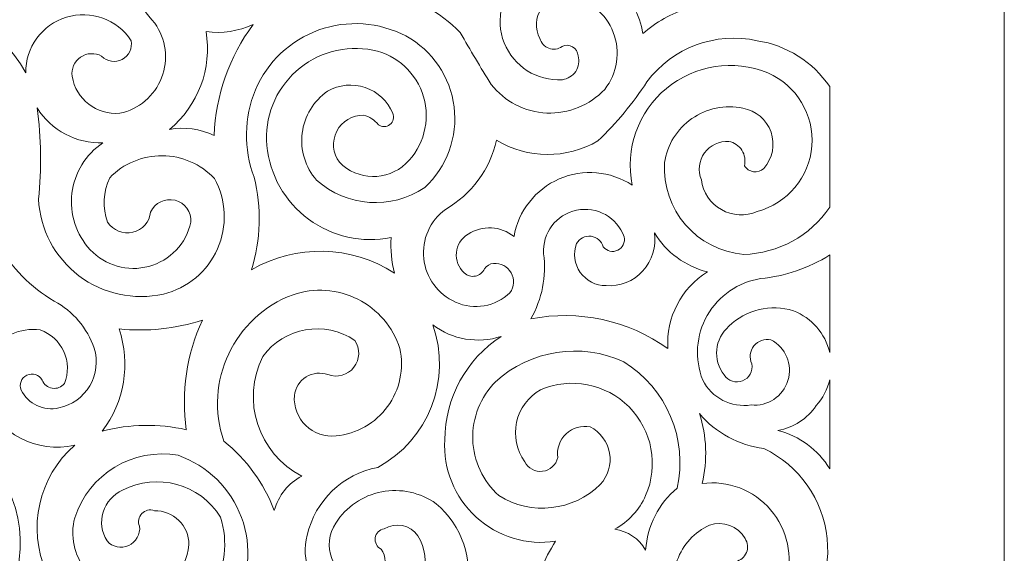
# Model space of a CAD drawing. Units: millimetres. Extents: x -187 to -16, y -115 to 132.
# Drawn here: x -87 to -16, y 28 to 67 of the extents above; entities that cross this region are included whole.
import ezdxf

# ---------------------------------------------------------------- set-up
doc = ezdxf.new("R2010")
doc.units = ezdxf.units.MM
doc.header["$MEASUREMENT"] = 0
doc.layers.add('layer 1', color=7, linetype='Continuous')

msp = doc.modelspace()

# ---------------------------------------------------------------- linework, layer by layer
at = {"layer": 'layer 1', "color": 250, "lineweight": 9}
msp.add_open_spline([(-187.3245, -114.9261), (-187.3245, -114.9261), (-16.1177, -114.9261), (-16.1177, -114.9261), (-16.1177, -114.9261), (-16.1177, -114.9261), (-16.1177, 131.8251), (-16.1177, 131.8251), (-16.1177, 131.8251), (-16.1177, 131.8251), (-187.3245, 131.8251), (-187.3245, 131.8251), (-187.3245, 131.8251), (-187.3245, 131.8251), (-187.3245, -114.9261), (-187.3245, -114.9261)], degree=3, knots=[0, 0, 0, 0, 0.2, 0.2, 0.2, 0.2, 0.4, 0.4, 0.4, 0.4, 0.6, 0.6, 0.6, 0.6, 1, 1, 1, 1], dxfattribs=at)
at = {"layer": 'layer 1', "color": 7, "lineweight": 9}
for points, knots in [([(-63.2718, 77.5615), (-63.0515, 77.1846), (-63.1206, 76.7043), (-63.4375, 76.4041), (-63.4375, 76.4041), (-63.7551, 76.1032), (-64.2377, 76.0614), (-64.6017, 76.3038), (-64.6017, 76.3038), (-65.0819, 76.6785), (-65.3752, 77.2415), (-65.4071, 77.8487), (-65.4071, 77.8487), (-65.4398, 78.4566), (-65.208, 79.0478), (-64.7719, 79.4711), (-64.7719, 79.4711), (-63.9611, 80.2279), (-62.8326, 80.541), (-61.7483, 80.31), (-61.7483, 80.31), (-60.6639, 80.079), (-59.7612, 79.332), (-59.3303, 78.3107), (-59.3303, 78.3107), (-59.0522, 77.3532), (-58.9139, 76.3593), (-58.9192, 75.3608), (-58.9192, 75.3608), (-58.7414, 74.031), (-57.9663, 72.8562), (-56.8151, 72.1685), (-56.8151, 72.1685), (-55.255, 70.5819), (-53.1159, 69.7004), (-50.891, 69.7262), (-50.891, 69.7262), (-52.3021, 68.5651), (-52.8021, 66.6267), (-52.1296, 64.9275), (-52.1296, 64.9275), (-51.4563, 63.2284), (-49.7641, 62.1585), (-47.9411, 62.2778), (-47.9411, 62.2778), (-47.5482, 62.3272), (-47.1972, 62.546), (-46.9783, 62.8758), (-46.9783, 62.8758), (-46.7595, 63.2056), (-46.6964, 63.6145), (-46.8051, 63.9952), (-46.8051, 63.9952), (-46.821, 64.2642), (-46.9715, 64.5073), (-47.2032, 64.6433), (-47.2032, 64.6433), (-47.4373, 64.7794), (-47.723, 64.79), (-47.9646, 64.673), (-47.9646, 64.673), (-48.2405, 64.4693), (-48.5976, 64.4184), (-48.9191, 64.5354), (-48.9191, 64.5354), (-49.239, 64.6517), (-49.4799, 64.9207), (-49.5604, 65.2528), (-49.5604, 65.2528), (-49.9274, 65.9359), (-49.8834, 66.7672), (-49.4457, 67.4071), (-49.4457, 67.4071), (-49.0087, 68.0476), (-48.2519, 68.3911), (-47.4814, 68.2992), (-47.4814, 68.2992), (-46.0239, 68.053), (-44.8035, 67.056), (-44.2723, 65.676), (-44.2723, 65.676), (-43.7404, 64.2961), (-43.9775, 62.7375), (-44.8939, 61.5772), (-44.8939, 61.5772), (-45.9692, 60.429), (-47.4928, 59.8066), (-49.0642, 59.8766), (-49.0642, 59.8766), (-50.6364, 59.9472), (-52.0992, 60.7003), (-53.0673, 61.9397), (-53.0673, 61.9397), (-53.8348, 63.1661), (-54.5764, 64.407), (-55.2915, 65.6631), (-55.2915, 65.6631), (-58.2801, 68.7262), (-62.7969, 69.7323), (-66.8031, 68.227), (-66.8031, 68.227), (-65.4474, 69.8752), (-64.7111, 71.9451), (-64.7232, 74.0796), (-64.7232, 74.0796), (-63.5112, 73.303), (-61.9116, 73.5508), (-60.9907, 74.6564), (-60.9907, 74.6564), (-60.0689, 75.7613), (-60.1137, 77.3798), (-61.0963, 78.4315), (-61.0963, 78.4315), (-61.4124, 78.8973), (-62.0104, 79.0805), (-62.534, 78.8715), (-62.534, 78.8715), (-63.0576, 78.6618), (-63.3646, 78.1169), (-63.2718, 77.5615)], [0, 0, 0, 0, 0.0322581, 0.0322581, 0.0322581, 0.0322581, 0.0645161, 0.0645161, 0.0645161, 0.0645161, 0.0967742, 0.0967742, 0.0967742, 0.0967742, 0.1290323, 0.1290323, 0.1290323, 0.1290323, 0.1612903, 0.1612903, 0.1612903, 0.1612903, 0.1935484, 0.1935484, 0.1935484, 0.1935484, 0.2258065, 0.2258065, 0.2258065, 0.2258065, 0.2580645, 0.2580645, 0.2580645, 0.2580645, 0.2903226, 0.2903226, 0.2903226, 0.2903226, 0.3225806, 0.3225806, 0.3225806, 0.3225806, 0.3548387, 0.3548387, 0.3548387, 0.3548387, 0.3870968, 0.3870968, 0.3870968, 0.3870968, 0.4193548, 0.4193548, 0.4193548, 0.4193548, 0.4516129, 0.4516129, 0.4516129, 0.4516129, 0.483871, 0.483871, 0.483871, 0.483871, 0.516129, 0.516129, 0.516129, 0.516129, 0.5483871, 0.5483871, 0.5483871, 0.5483871, 0.5806452, 0.5806452, 0.5806452, 0.5806452, 0.6129032, 0.6129032, 0.6129032, 0.6129032, 0.6451613, 0.6451613, 0.6451613, 0.6451613, 0.6774194, 0.6774194, 0.6774194, 0.6774194, 0.7096774, 0.7096774, 0.7096774, 0.7096774, 0.7419355, 0.7419355, 0.7419355, 0.7419355, 0.7741935, 0.7741935, 0.7741935, 0.7741935, 0.8064516, 0.8064516, 0.8064516, 0.8064516, 0.8387097, 0.8387097, 0.8387097, 0.8387097, 0.8709677, 0.8709677, 0.8709677, 0.8709677, 0.9032258, 0.9032258, 0.9032258, 0.9032258, 0.9354839, 0.9354839, 0.9354839, 0.9354839, 1, 1, 1, 1]), ([(-47.6022, 70.7179), (-44.8423, 70.4162), (-42.615, 68.3265), (-42.1371, 65.5909), (-42.1371, 65.5909), (-41.2016, 66.4359), (-40.0854, 67.056), (-38.8726, 67.4048), (-38.8726, 67.4048), (-41.9304, 68.0165), (-44.2214, 70.5636), (-44.5071, 73.6678), (-44.5071, 73.6678), (-45.1417, 72.338), (-46.2435, 71.2878), (-47.6022, 70.7179)], [0, 0, 0, 0, 0.2, 0.2, 0.2, 0.2, 0.4, 0.4, 0.4, 0.4, 0.6, 0.6, 0.6, 0.6, 1, 1, 1, 1]), ([(-83.2463, 62.5202), (-82.9636, 60.8781), (-81.4742, 59.7231), (-79.8131, 59.8598), (-79.8131, 59.8598), (-78.4392, 60.1478), (-77.304, 61.1106), (-76.7971, 62.4184), (-76.7971, 62.4184), (-76.2895, 63.7262), (-76.478, 65.2026), (-77.2979, 66.3409), (-77.2979, 66.3409), (-78.4719, 67.6343), (-79.2751, 69.2224), (-79.6193, 70.936), (-79.6193, 70.936), (-80.9529, 68.6601), (-83.494, 67.3736), (-86.1172, 67.6449), (-86.1172, 67.6449), (-88.741, 67.9147), (-90.9652, 69.6928), (-91.8072, 72.1928), (-91.8072, 72.1928), (-92.5466, 70.0378), (-94.2723, 68.366), (-96.4494, 67.6951), (-96.4494, 67.6951), (-92.4455, 68.3212), (-88.4842, 66.3409), (-86.5837, 62.7619), (-86.5837, 62.7619), (-86.608, 64.6008), (-85.4165, 66.2338), (-83.6582, 66.7726), (-83.6582, 66.7726), (-81.8998, 67.3098), (-79.997, 66.6213), (-78.9902, 65.0833), (-78.9902, 65.0833), (-78.8876, 64.54), (-79.1512, 63.9929), (-79.6414, 63.7376), (-79.6414, 63.7376), (-80.1315, 63.4815), (-80.7311, 63.5765), (-81.1186, 63.9716), (-81.1186, 63.9716), (-81.5951, 64.2338), (-82.1786, 64.2072), (-82.6285, 63.9002), (-82.6285, 63.9002), (-83.0791, 63.5939), (-83.3177, 63.0597), (-83.2463, 62.5202)], [0, 0, 0, 0, 0.0666667, 0.0666667, 0.0666667, 0.0666667, 0.1333333, 0.1333333, 0.1333333, 0.1333333, 0.2, 0.2, 0.2, 0.2, 0.2666667, 0.2666667, 0.2666667, 0.2666667, 0.3333333, 0.3333333, 0.3333333, 0.3333333, 0.4, 0.4, 0.4, 0.4, 0.4666667, 0.4666667, 0.4666667, 0.4666667, 0.5333333, 0.5333333, 0.5333333, 0.5333333, 0.6, 0.6, 0.6, 0.6, 0.6666667, 0.6666667, 0.6666667, 0.6666667, 0.7333333, 0.7333333, 0.7333333, 0.7333333, 0.8, 0.8, 0.8, 0.8, 0.8666667, 0.8666667, 0.8666667, 0.8666667, 1, 1, 1, 1]), ([(-73.0167, 58.2641), (-72.908, 61.1463), (-71.93, 63.9275), (-70.2127, 66.2444), (-70.2127, 66.2444), (-71.2704, 65.7589), (-72.4445, 65.5826), (-73.598, 65.7368), (-73.598, 65.7368), (-73.1557, 63.0886), (-74.1603, 60.4047), (-76.234, 58.7003), (-76.234, 58.7003), (-75.1428, 58.8864), (-74.0205, 58.7344), (-73.0167, 58.2641)], [0, 0, 0, 0, 0.2, 0.2, 0.2, 0.2, 0.4, 0.4, 0.4, 0.4, 0.6, 0.6, 0.6, 0.6, 1, 1, 1, 1]), ([(-70.3327, 48.5914), (-69.6549, 50.7564), (-69.5873, 53.0649), (-70.1397, 55.2648), (-70.1397, 55.2648), (-70.9049, 57.2975), (-70.87, 59.5445), (-70.0432, 61.5529), (-70.0432, 61.5529), (-69.1853, 63.5605), (-67.528, 65.1198), (-65.4725, 65.8538), (-65.4725, 65.8538), (-63.4155, 66.5887), (-61.1457, 66.4321), (-59.2095, 65.4215), (-59.2095, 65.4215), (-57.2984, 64.3781), (-56.005, 62.4777), (-55.7368, 60.3158), (-55.7368, 60.3158), (-55.4685, 58.1539), (-56.2573, 55.9958), (-57.8554, 54.5163), (-57.8554, 54.5163), (-60.2665, 52.8917), (-63.4732, 53.1097), (-65.6419, 55.0482), (-65.6419, 55.0482), (-66.4527, 55.9768), (-66.8281, 57.2078), (-66.6754, 58.4305), (-66.6754, 58.4305), (-66.5234, 59.6539), (-65.8577, 60.7542), (-64.8441, 61.4556), (-64.8441, 61.4556), (-64.0196, 61.9229), (-63.0363, 62.0149), (-62.1404, 61.7102), (-62.1404, 61.7102), (-61.2452, 61.4047), (-60.521, 60.7322), (-60.1525, 59.8598), (-60.1525, 59.8598), (-60.0279, 59.5749), (-60.1115, 59.2413), (-60.3554, 59.0483), (-60.3554, 59.0483), (-60.6001, 58.8545), (-60.9435, 58.8507), (-61.1928, 59.0376), (-61.1928, 59.0376), (-61.4595, 59.3781), (-61.8357, 59.6167), (-62.2566, 59.7147), (-62.2566, 59.7147), (-63.0667, 59.7329), (-63.8167, 59.2884), (-64.1875, 58.5673), (-64.1875, 58.5673), (-64.5583, 57.8461), (-64.4839, 56.9776), (-63.9975, 56.3294), (-63.9975, 56.3294), (-62.6898, 55.0087), (-60.5697, 54.9654), (-59.2095, 56.2329), (-59.2095, 56.2329), (-57.9298, 57.4738), (-57.4397, 59.3196), (-57.9359, 61.0331), (-57.9359, 61.0331), (-58.4321, 62.7451), (-59.8341, 64.0423), (-61.5803, 64.4055), (-61.5803, 64.4055), (-63.5621, 64.7976), (-65.6138, 64.233), (-67.1161, 62.8819), (-67.1161, 62.8819), (-68.6199, 61.5316), (-69.3988, 59.5521), (-69.221, 57.5384), (-69.221, 57.5384), (-69.0158, 55.4266), (-67.9262, 53.4996), (-66.2195, 52.2366), (-66.2195, 52.2366), (-64.515, 50.9737), (-62.3539, 50.4934), (-60.2741, 50.9129), (-60.2741, 50.9129), (-60.3265, 50.0512), (-60.2444, 49.1864), (-60.0324, 48.3498), (-60.0324, 48.3498), (-63.1442, 50.3696), (-67.129, 50.4631), (-70.3327, 48.5914)], [0, 0, 0, 0, 0.0384615, 0.0384615, 0.0384615, 0.0384615, 0.0769231, 0.0769231, 0.0769231, 0.0769231, 0.1153846, 0.1153846, 0.1153846, 0.1153846, 0.1538462, 0.1538462, 0.1538462, 0.1538462, 0.1923077, 0.1923077, 0.1923077, 0.1923077, 0.2307692, 0.2307692, 0.2307692, 0.2307692, 0.2692308, 0.2692308, 0.2692308, 0.2692308, 0.3076923, 0.3076923, 0.3076923, 0.3076923, 0.3461538, 0.3461538, 0.3461538, 0.3461538, 0.3846154, 0.3846154, 0.3846154, 0.3846154, 0.4230769, 0.4230769, 0.4230769, 0.4230769, 0.4615385, 0.4615385, 0.4615385, 0.4615385, 0.5, 0.5, 0.5, 0.5, 0.5384615, 0.5384615, 0.5384615, 0.5384615, 0.5769231, 0.5769231, 0.5769231, 0.5769231, 0.6153846, 0.6153846, 0.6153846, 0.6153846, 0.6538462, 0.6538462, 0.6538462, 0.6538462, 0.6923077, 0.6923077, 0.6923077, 0.6923077, 0.7307692, 0.7307692, 0.7307692, 0.7307692, 0.7692308, 0.7692308, 0.7692308, 0.7692308, 0.8076923, 0.8076923, 0.8076923, 0.8076923, 0.8461538, 0.8461538, 0.8461538, 0.8461538, 0.8846154, 0.8846154, 0.8846154, 0.8846154, 0.9230769, 0.9230769, 0.9230769, 0.9230769, 1, 1, 1, 1]), ([(-33.9151, 65.0833), (-36.909, 65.7399), (-40.0094, 64.5856), (-41.8475, 62.1334), (-41.8475, 62.1334), (-42.8529, 60.5802), (-44.0383, 59.1524), (-45.3772, 57.8765), (-45.3772, 57.8765), (-47.6349, 56.5467), (-50.4411, 56.5657), (-52.6805, 57.9259), (-52.6805, 57.9259), (-53.1501, 55.8218), (-54.4845, 54.014), (-56.3561, 52.9433), (-56.3561, 52.9433), (-57.4739, 52.1257), (-58.0696, 50.7738), (-57.9199, 49.3977), (-57.9199, 49.3977), (-57.7703, 48.0208), (-56.8979, 46.8277), (-55.6312, 46.27), (-55.6312, 46.27), (-54.3105, 45.6613), (-52.7527, 45.9318), (-51.7139, 46.9463), (-51.7139, 46.9463), (-51.4077, 47.3673), (-51.375, 47.9265), (-51.6303, 48.3794), (-51.6303, 48.3794), (-51.8857, 48.8323), (-52.3804, 49.0945), (-52.8978, 49.0512), (-52.8978, 49.0512), (-53.163, 49.0276), (-53.4024, 48.8848), (-53.5513, 48.6636), (-53.5513, 48.6636), (-53.6684, 48.3939), (-53.9115, 48.1971), (-54.2011, 48.1393), (-54.2011, 48.1393), (-54.4898, 48.0816), (-54.7892, 48.1682), (-55.002, 48.3741), (-55.002, 48.3741), (-55.4131, 48.7411), (-55.6258, 49.2829), (-55.5727, 49.8316), (-55.5727, 49.8316), (-55.5202, 50.3802), (-55.2102, 50.8719), (-54.736, 51.1553), (-54.736, 51.1553), (-53.7124, 51.8271), (-52.372, 51.7594), (-51.4237, 50.9851), (-51.4237, 50.9851), (-51.1068, 52.8286), (-49.8811, 54.3886), (-48.166, 55.1341), (-48.166, 55.1341), (-46.4509, 55.8795), (-44.476, 55.7108), (-42.9114, 54.685), (-42.9114, 54.685), (-43.4403, 57.2838), (-42.4934, 59.9639), (-40.4486, 61.6539), (-40.4486, 61.6539), (-38.4045, 63.3439), (-35.5952, 63.7702), (-33.1415, 62.7619), (-33.1415, 62.7619), (-31.0746, 61.8629), (-29.8048, 59.7519), (-29.9788, 57.5049), (-29.9788, 57.5049), (-30.1536, 55.258), (-31.7342, 53.3673), (-33.9151, 52.799), (-33.9151, 52.799), (-34.7464, 52.4304), (-35.7038, 52.4768), (-36.4941, 52.9251), (-36.4941, 52.9251), (-37.2859, 53.3727), (-37.8178, 54.1698), (-37.9303, 55.0725), (-37.9303, 55.0725), (-38.1978, 55.7108), (-38.115, 56.4434), (-37.7099, 57.0057), (-37.7099, 57.0057), (-37.3057, 57.5688), (-36.6377, 57.8796), (-35.947, 57.8287), (-35.947, 57.8287), (-35.5625, 57.7565), (-35.2251, 57.5285), (-35.0146, 57.198), (-35.0146, 57.198), (-34.8041, 56.8682), (-34.7395, 56.4669), (-34.8345, 56.0878), (-34.8345, 56.0878), (-34.6932, 55.8514), (-34.4523, 55.6926), (-34.1787, 55.6554), (-34.1787, 55.6554), (-33.9067, 55.6181), (-33.6324, 55.7063), (-33.431, 55.8947), (-33.431, 55.8947), (-32.798, 56.6068), (-32.6012, 57.6075), (-32.9173, 58.508), (-32.9173, 58.508), (-33.2334, 59.4077), (-34.0146, 60.0643), (-34.9553, 60.2223), (-34.9553, 60.2223), (-36.2259, 60.4883), (-37.5511, 60.2193), (-38.6172, 59.4776), (-38.6172, 59.4776), (-39.6826, 58.7367), (-40.3961, 57.5885), (-40.5899, 56.3051), (-40.5899, 56.3051), (-40.7974, 52.9198), (-38.2631, 49.9889), (-34.8824, 49.7039), (-34.8824, 49.7039), (-32.3938, 49.7716), (-30.0898, 51.0337), (-28.6923, 53.0945), (-28.6923, 53.0945), (-28.6923, 53.0945), (-28.6923, 61.7808), (-28.6923, 61.7808), (-28.6923, 61.7808), (-29.899, 63.5597), (-31.7912, 64.755), (-33.9151, 65.0833)], [0, 0, 0, 0, 0.0263158, 0.0263158, 0.0263158, 0.0263158, 0.0526316, 0.0526316, 0.0526316, 0.0526316, 0.0789474, 0.0789474, 0.0789474, 0.0789474, 0.1052632, 0.1052632, 0.1052632, 0.1052632, 0.1315789, 0.1315789, 0.1315789, 0.1315789, 0.1578947, 0.1578947, 0.1578947, 0.1578947, 0.1842105, 0.1842105, 0.1842105, 0.1842105, 0.2105263, 0.2105263, 0.2105263, 0.2105263, 0.2368421, 0.2368421, 0.2368421, 0.2368421, 0.2631579, 0.2631579, 0.2631579, 0.2631579, 0.2894737, 0.2894737, 0.2894737, 0.2894737, 0.3157895, 0.3157895, 0.3157895, 0.3157895, 0.3421053, 0.3421053, 0.3421053, 0.3421053, 0.3684211, 0.3684211, 0.3684211, 0.3684211, 0.3947368, 0.3947368, 0.3947368, 0.3947368, 0.4210526, 0.4210526, 0.4210526, 0.4210526, 0.4473684, 0.4473684, 0.4473684, 0.4473684, 0.4736842, 0.4736842, 0.4736842, 0.4736842, 0.5, 0.5, 0.5, 0.5, 0.5263158, 0.5263158, 0.5263158, 0.5263158, 0.5526316, 0.5526316, 0.5526316, 0.5526316, 0.5789474, 0.5789474, 0.5789474, 0.5789474, 0.6052632, 0.6052632, 0.6052632, 0.6052632, 0.6315789, 0.6315789, 0.6315789, 0.6315789, 0.6578947, 0.6578947, 0.6578947, 0.6578947, 0.6842105, 0.6842105, 0.6842105, 0.6842105, 0.7105263, 0.7105263, 0.7105263, 0.7105263, 0.7368421, 0.7368421, 0.7368421, 0.7368421, 0.7631579, 0.7631579, 0.7631579, 0.7631579, 0.7894737, 0.7894737, 0.7894737, 0.7894737, 0.8157895, 0.8157895, 0.8157895, 0.8157895, 0.8421053, 0.8421053, 0.8421053, 0.8421053, 0.8684211, 0.8684211, 0.8684211, 0.8684211, 0.8947368, 0.8947368, 0.8947368, 0.8947368, 0.9210526, 0.9210526, 0.9210526, 0.9210526, 0.9473684, 0.9473684, 0.9473684, 0.9473684, 1, 1, 1, 1]), ([(-80.6832, 52.0254), (-81.0578, 53.0664), (-81.0061, 54.2139), (-80.538, 55.2169), (-80.538, 55.2169), (-79.5472, 56.2412), (-78.1809, 56.815), (-76.7553, 56.8051), (-76.7553, 56.8051), (-75.3305, 56.796), (-73.9711, 56.2055), (-72.9931, 55.169), (-72.9931, 55.169), (-72.1344, 53.6067), (-72.0524, 51.7321), (-72.7743, 50.1006), (-72.7743, 50.1006), (-73.4946, 48.4691), (-74.9354, 47.267), (-76.6687, 46.8498), (-76.6687, 46.8498), (-78.7918, 46.3718), (-81.0183, 46.8536), (-82.7524, 48.1682), (-82.7524, 48.1682), (-84.4864, 49.4828), (-85.5526, 51.4965), (-85.665, 53.669), (-85.665, 53.669), (-85.4416, 55.859), (-85.4743, 58.065), (-85.7608, 60.2474), (-85.7608, 60.2474), (-84.7433, 58.6235), (-82.937, 57.6653), (-81.0213, 57.7322), (-81.0213, 57.7322), (-82.2622, 56.9062), (-83.0784, 55.5779), (-83.2546, 54.0984), (-83.2546, 54.0984), (-83.4317, 52.6204), (-82.9515, 51.1371), (-81.9408, 50.0421), (-81.9408, 50.0421), (-80.864, 48.8878), (-79.2364, 48.425), (-77.7143, 48.8414), (-77.7143, 48.8414), (-76.1922, 49.2579), (-75.0258, 50.4836), (-74.6861, 52.0254), (-74.6861, 52.0254), (-74.639, 52.7587), (-75.1216, 53.4198), (-75.8336, 53.5976), (-75.8336, 53.5976), (-76.5471, 53.7762), (-77.285, 53.4198), (-77.5882, 52.7511), (-77.5882, 52.7511), (-77.6672, 52.0413), (-78.1847, 51.4585), (-78.8792, 51.2951), (-78.8792, 51.2951), (-79.5745, 51.1333), (-80.2972, 51.4251), (-80.6832, 52.0254)], [0, 0, 0, 0, 0.0555556, 0.0555556, 0.0555556, 0.0555556, 0.1111111, 0.1111111, 0.1111111, 0.1111111, 0.1666667, 0.1666667, 0.1666667, 0.1666667, 0.2222222, 0.2222222, 0.2222222, 0.2222222, 0.2777778, 0.2777778, 0.2777778, 0.2777778, 0.3333333, 0.3333333, 0.3333333, 0.3333333, 0.3888889, 0.3888889, 0.3888889, 0.3888889, 0.4444444, 0.4444444, 0.4444444, 0.4444444, 0.5, 0.5, 0.5, 0.5, 0.5555556, 0.5555556, 0.5555556, 0.5555556, 0.6111111, 0.6111111, 0.6111111, 0.6111111, 0.6666667, 0.6666667, 0.6666667, 0.6666667, 0.7222222, 0.7222222, 0.7222222, 0.7222222, 0.7777778, 0.7777778, 0.7777778, 0.7777778, 0.8333333, 0.8333333, 0.8333333, 0.8333333, 0.8888889, 0.8888889, 0.8888889, 0.8888889, 1, 1, 1, 1]), ([(-44.9912, 50.2358), (-45.1021, 50.6492), (-45.4517, 50.9539), (-45.8772, 51.0071), (-45.8772, 51.0071), (-46.3012, 51.0596), (-46.7154, 50.8498), (-46.9251, 50.4775), (-46.9251, 50.4775), (-47.1782, 49.7852), (-47.0756, 49.0124), (-46.6516, 48.4106), (-46.6516, 48.4106), (-46.2268, 47.8072), (-45.5345, 47.4501), (-44.7974, 47.4539), (-44.7974, 47.4539), (-43.7974, 47.384), (-42.8194, 47.7746), (-42.1409, 48.5132), (-42.1409, 48.5132), (-41.463, 49.2525), (-41.1591, 50.2609), (-41.3156, 51.2511), (-41.3156, 51.2511), (-40.4623, 49.8483), (-39.0884, 48.8399), (-37.4941, 48.4463), (-37.4941, 48.4463), (-39.3825, 47.2692), (-40.4767, 45.1537), (-40.3475, 42.9326), (-40.3475, 42.9326), (-43.2055, 44.9653), (-46.7724, 45.735), (-50.2139, 45.061), (-50.2139, 45.061), (-49.3993, 46.4805), (-49.0771, 48.1294), (-49.2944, 49.7518), (-49.2944, 49.7518), (-49.394, 51.2419), (-48.3811, 52.5771), (-46.9183, 52.881), (-46.9183, 52.881), (-45.4578, 53.1857), (-43.995, 52.3666), (-43.4912, 50.9615), (-43.4912, 50.9615), (-43.403, 50.5725), (-43.5938, 50.1751), (-43.9524, 50.0018), (-43.9524, 50.0018), (-44.3103, 49.8285), (-44.742, 49.9258), (-44.9912, 50.2358)], [0, 0, 0, 0, 0.0666667, 0.0666667, 0.0666667, 0.0666667, 0.1333333, 0.1333333, 0.1333333, 0.1333333, 0.2, 0.2, 0.2, 0.2, 0.2666667, 0.2666667, 0.2666667, 0.2666667, 0.3333333, 0.3333333, 0.3333333, 0.3333333, 0.4, 0.4, 0.4, 0.4, 0.4666667, 0.4666667, 0.4666667, 0.4666667, 0.5333333, 0.5333333, 0.5333333, 0.5333333, 0.6, 0.6, 0.6, 0.6, 0.6666667, 0.6666667, 0.6666667, 0.6666667, 0.7333333, 0.7333333, 0.7333333, 0.7333333, 0.8, 0.8, 0.8, 0.8, 0.8666667, 0.8666667, 0.8666667, 0.8666667, 1, 1, 1, 1]), ([(-86.9219, 39.9348), (-87.0853, 40.3474), (-86.9006, 40.8178), (-86.4994, 41.0085), (-86.4994, 41.0085), (-86.0982, 41.1992), (-85.6164, 41.0465), (-85.3983, 40.6597), (-85.3983, 40.6597), (-85.282, 40.3451), (-85.0039, 40.1187), (-84.6718, 40.0685), (-84.6718, 40.0685), (-84.3398, 40.0184), (-84.0069, 40.1514), (-83.8025, 40.4173), (-83.8025, 40.4173), (-83.4978, 41.1567), (-83.5115, 41.9895), (-83.8413, 42.7175), (-83.8413, 42.7175), (-84.1711, 43.4447), (-84.7873, 44.004), (-85.5442, 44.2624), (-85.5442, 44.2624), (-86.988, 44.4683), (-88.4173, 43.8049), (-89.1955, 42.5708), (-89.1955, 42.5708), (-89.5754, 43.9493), (-90.6058, 45.0564), (-91.9561, 45.5337), (-91.9561, 45.5337), (-93.3057, 46.0116), (-94.8027, 45.7981), (-95.9661, 44.9645), (-95.9661, 44.9645), (-96.6203, 44.5526), (-97.058, 43.8718), (-97.1599, 43.1058), (-97.1599, 43.1058), (-97.264, 42.3398), (-97.0208, 41.567), (-96.4988, 40.9986), (-96.4988, 40.9986), (-96.1348, 40.6597), (-95.631, 40.5176), (-95.1454, 40.6187), (-95.1454, 40.6187), (-94.6598, 40.7198), (-94.2533, 41.0511), (-94.055, 41.5062), (-94.055, 41.5062), (-93.9265, 41.7547), (-93.9182, 42.048), (-94.0314, 42.3041), (-94.0314, 42.3041), (-94.1667, 42.4911), (-94.1872, 42.7373), (-94.0861, 42.944), (-94.0861, 42.944), (-93.985, 43.1514), (-93.7776, 43.2867), (-93.5473, 43.295), (-93.5473, 43.295), (-92.7251, 43.1529), (-92.064, 42.5412), (-91.8551, 41.7342), (-91.8551, 41.7342), (-91.6469, 40.9257), (-91.9311, 40.0708), (-92.5808, 39.5472), (-92.5808, 39.5472), (-93.5359, 38.8854), (-94.729, 38.6643), (-95.8574, 38.9416), (-95.8574, 38.9416), (-96.9866, 39.2197), (-97.941, 39.9682), (-98.4805, 40.9986), (-98.4805, 40.9986), (-99.2556, 43.3832), (-98.2701, 45.9865), (-96.1112, 47.2616), (-96.1112, 47.2616), (-94.6773, 47.6735), (-93.2145, 47.9729), (-91.7335, 48.156), (-91.7335, 48.156), (-90.3619, 48.3665), (-89.1803, 49.232), (-88.5663, 50.4775), (-88.5663, 50.4775), (-87.6202, 48.7579), (-86.2251, 47.3285), (-84.5282, 46.3422), (-84.5282, 46.3422), (-83.1794, 45.6134), (-82.1521, 44.4052), (-81.6505, 42.9569), (-81.6505, 42.9569), (-81.3724, 42.048), (-81.4894, 41.0647), (-81.972, 40.2456), (-81.972, 40.2456), (-82.4552, 39.4272), (-83.2592, 38.8489), (-84.1893, 38.6529), (-84.1893, 38.6529), (-85.2858, 38.4135), (-86.4051, 38.9393), (-86.9219, 39.9348)], [0, 0, 0, 0, 0.0344828, 0.0344828, 0.0344828, 0.0344828, 0.0689655, 0.0689655, 0.0689655, 0.0689655, 0.1034483, 0.1034483, 0.1034483, 0.1034483, 0.137931, 0.137931, 0.137931, 0.137931, 0.1724138, 0.1724138, 0.1724138, 0.1724138, 0.2068966, 0.2068966, 0.2068966, 0.2068966, 0.2413793, 0.2413793, 0.2413793, 0.2413793, 0.2758621, 0.2758621, 0.2758621, 0.2758621, 0.3103448, 0.3103448, 0.3103448, 0.3103448, 0.3448276, 0.3448276, 0.3448276, 0.3448276, 0.3793103, 0.3793103, 0.3793103, 0.3793103, 0.4137931, 0.4137931, 0.4137931, 0.4137931, 0.4482759, 0.4482759, 0.4482759, 0.4482759, 0.4827586, 0.4827586, 0.4827586, 0.4827586, 0.5172414, 0.5172414, 0.5172414, 0.5172414, 0.5517241, 0.5517241, 0.5517241, 0.5517241, 0.5862069, 0.5862069, 0.5862069, 0.5862069, 0.6206897, 0.6206897, 0.6206897, 0.6206897, 0.6551724, 0.6551724, 0.6551724, 0.6551724, 0.6896552, 0.6896552, 0.6896552, 0.6896552, 0.7241379, 0.7241379, 0.7241379, 0.7241379, 0.7586207, 0.7586207, 0.7586207, 0.7586207, 0.7931034, 0.7931034, 0.7931034, 0.7931034, 0.8275862, 0.8275862, 0.8275862, 0.8275862, 0.862069, 0.862069, 0.862069, 0.862069, 0.8965517, 0.8965517, 0.8965517, 0.8965517, 0.9310345, 0.9310345, 0.9310345, 0.9310345, 1, 1, 1, 1]), ([(-37.8323, 40.6597), (-38.4356, 42.1787), (-38.3156, 43.89), (-37.507, 45.3095), (-37.507, 45.3095), (-36.6978, 46.7297), (-35.2882, 47.7054), (-33.6734, 47.9623), (-33.6734, 47.9623), (-31.9029, 48.1294), (-30.1969, 48.7123), (-28.6923, 49.6621), (-28.6923, 49.6621), (-28.6923, 49.6621), (-28.6923, 42.6377), (-28.6923, 42.6377), (-28.6923, 42.6377), (-29.0145, 44.0086), (-29.9917, 45.1317), (-31.3033, 45.6408), (-31.3033, 45.6408), (-32.9378, 46.1598), (-34.7259, 45.732), (-35.947, 44.5283), (-35.947, 44.5283), (-36.9888, 43.6438), (-37.1385, 42.0906), (-36.2851, 41.023), (-36.2851, 41.023), (-36.0032, 40.5822), (-35.4485, 40.4036), (-34.9637, 40.5997), (-34.9637, 40.5997), (-34.4789, 40.7942), (-34.2008, 41.3079), (-34.3026, 41.8208), (-34.3026, 41.8208), (-34.5002, 42.2471), (-34.4409, 42.7471), (-34.1499, 43.1157), (-34.1499, 43.1157), (-33.8573, 43.4835), (-33.3839, 43.656), (-32.9249, 43.561), (-32.9249, 43.561), (-31.8641, 43.004), (-31.3497, 41.7722), (-31.6969, 40.6263), (-31.6969, 40.6263), (-32.0457, 39.4804), (-33.1605, 38.7433), (-34.3505, 38.8694), (-34.3505, 38.8694), (-35.7768, 38.6445), (-37.1856, 39.3679), (-37.8323, 40.6597)], [0, 0, 0, 0, 0.0666667, 0.0666667, 0.0666667, 0.0666667, 0.1333333, 0.1333333, 0.1333333, 0.1333333, 0.2, 0.2, 0.2, 0.2, 0.2666667, 0.2666667, 0.2666667, 0.2666667, 0.3333333, 0.3333333, 0.3333333, 0.3333333, 0.4, 0.4, 0.4, 0.4, 0.4666667, 0.4666667, 0.4666667, 0.4666667, 0.5333333, 0.5333333, 0.5333333, 0.5333333, 0.6, 0.6, 0.6, 0.6, 0.6666667, 0.6666667, 0.6666667, 0.6666667, 0.7333333, 0.7333333, 0.7333333, 0.7333333, 0.8, 0.8, 0.8, 0.8, 0.8666667, 0.8666667, 0.8666667, 0.8666667, 1, 1, 1, 1]), ([(-66.7058, 33.744), (-67.6807, 33.2318), (-68.3981, 32.3389), (-68.6891, 31.2766), (-68.6891, 31.2766), (-69.4361, 33.2295), (-70.6876, 34.9484), (-72.3168, 36.2584), (-72.3168, 36.2584), (-73.788, 40.5419), (-71.5782, 45.2191), (-67.335, 46.8019), (-67.335, 46.8019), (-65.8023, 47.3232), (-64.1244, 47.2084), (-62.6784, 46.4805), (-62.6784, 46.4805), (-61.2323, 45.7525), (-60.1388, 44.4744), (-59.6449, 42.9326), (-59.6449, 42.9326), (-59.3257, 41.4781), (-59.6449, 39.9561), (-60.5241, 38.7524), (-60.5241, 38.7524), (-61.4033, 37.5503), (-62.7559, 36.7828), (-64.2399, 36.6452), (-64.2399, 36.6452), (-65.0409, 36.5578), (-65.841, 36.8306), (-66.4201, 37.3922), (-66.4201, 37.3922), (-66.9999, 37.9538), (-67.2993, 38.7433), (-67.2377, 39.5472), (-67.2377, 39.5472), (-67.1746, 40.0982), (-66.8638, 40.5906), (-66.392, 40.8824), (-66.392, 40.8824), (-65.9201, 41.1749), (-65.341, 41.235), (-64.8197, 41.0465), (-64.8197, 41.0465), (-64.1495, 40.7995), (-63.3957, 41.0146), (-62.955, 41.5754), (-62.955, 41.5754), (-62.5142, 42.1377), (-62.4861, 42.9204), (-62.8858, 43.5131), (-62.8858, 43.5131), (-65.0469, 44.9706), (-67.974, 44.4576), (-69.5113, 42.3528), (-69.5113, 42.3528), (-71.0941, 39.1992), (-69.8434, 35.3587), (-66.7058, 33.744)], [0, 0, 0, 0, 0.0625, 0.0625, 0.0625, 0.0625, 0.125, 0.125, 0.125, 0.125, 0.1875, 0.1875, 0.1875, 0.1875, 0.25, 0.25, 0.25, 0.25, 0.3125, 0.3125, 0.3125, 0.3125, 0.375, 0.375, 0.375, 0.375, 0.4375, 0.4375, 0.4375, 0.4375, 0.5, 0.5, 0.5, 0.5, 0.5625, 0.5625, 0.5625, 0.5625, 0.625, 0.625, 0.625, 0.625, 0.6875, 0.6875, 0.6875, 0.6875, 0.75, 0.75, 0.75, 0.75, 0.8125, 0.8125, 0.8125, 0.8125, 0.875, 0.875, 0.875, 0.875, 1, 1, 1, 1]), ([(-81.07, 36.9841), (-79.4681, 39.0799), (-79.016, 41.836), (-79.861, 44.3353), (-79.861, 44.3353), (-77.8404, 44.1339), (-75.7994, 44.3475), (-73.8639, 44.9645), (-73.8639, 44.9645), (-74.9985, 42.5025), (-75.4012, 39.7653), (-75.0243, 37.0814), (-75.0243, 37.0814), (-77.0182, 37.5358), (-79.0912, 37.5024), (-81.07, 36.9841)], [0, 0, 0, 0, 0.2, 0.2, 0.2, 0.2, 0.4, 0.4, 0.4, 0.4, 0.6, 0.6, 0.6, 0.6, 1, 1, 1, 1]), ([(-60.999, 28.4969), (-60.6084, 27.9665), (-60.5948, 27.2484), (-60.9641, 26.7051), (-60.9641, 26.7051), (-61.3349, 26.1603), (-62.0074, 25.9088), (-62.6442, 26.0775), (-62.6442, 26.0775), (-63.5143, 26.3199), (-64.2179, 26.9627), (-64.5378, 27.8077), (-64.5378, 27.8077), (-64.8577, 28.6527), (-64.7559, 29.6003), (-64.2643, 30.3587), (-64.2643, 30.3587), (-63.5165, 31.5335), (-62.3174, 32.3496), (-60.9504, 32.6148), (-60.9504, 32.6148), (-59.5833, 32.88), (-58.1662, 32.5715), (-57.0332, 31.7607), (-57.0332, 31.7607), (-55.1585, 30.1945), (-54.3188, 27.7112), (-54.8576, 25.3282), (-54.8576, 25.3282), (-53.2048, 25.7803), (-51.4427, 25.5896), (-49.9236, 24.7963), (-49.9236, 24.7963), (-49.8043, 26.3214), (-49.2876, 27.7887), (-48.4244, 29.0524), (-48.4244, 29.0524), (-50.5012, 28.7416), (-52.6068, 29.3837), (-54.1555, 30.8017), (-54.1555, 30.8017), (-55.7041, 32.2189), (-56.5309, 34.2592), (-56.4047, 36.3557), (-56.4047, 36.3557), (-56.3933, 39.3641), (-54.866, 42.1643), (-52.3424, 43.8026), (-52.3424, 43.8026), (-54.0217, 43.2555), (-55.8637, 43.5625), (-57.2748, 44.6263), (-57.2748, 44.6263), (-55.8827, 40.697), (-57.5674, 36.3405), (-61.2407, 34.3724), (-61.2407, 34.3724), (-63.7513, 33.8944), (-65.7445, 31.9788), (-66.3198, 29.4871), (-66.3198, 29.4871), (-66.7552, 27.7332), (-66.126, 25.886), (-64.7103, 24.7613), (-64.7103, 24.7613), (-63.2939, 23.6367), (-61.3516, 23.4429), (-59.7414, 24.2644), (-59.7414, 24.2644), (-58.8584, 24.7545), (-58.211, 25.5805), (-57.9473, 26.5554), (-57.9473, 26.5554), (-57.6829, 27.5304), (-57.8234, 28.5706), (-58.3394, 29.4392), (-58.3394, 29.4392), (-58.8835, 30.2394), (-59.9633, 30.4643), (-60.7809, 29.9468), (-60.7809, 29.9468), (-61.11, 29.8906), (-61.3653, 29.6299), (-61.4147, 29.3009), (-61.4147, 29.3009), (-61.4633, 28.9711), (-61.2961, 28.6466), (-60.999, 28.4969)], [0, 0, 0, 0, 0.0434783, 0.0434783, 0.0434783, 0.0434783, 0.0869565, 0.0869565, 0.0869565, 0.0869565, 0.1304348, 0.1304348, 0.1304348, 0.1304348, 0.173913, 0.173913, 0.173913, 0.173913, 0.2173913, 0.2173913, 0.2173913, 0.2173913, 0.2608696, 0.2608696, 0.2608696, 0.2608696, 0.3043478, 0.3043478, 0.3043478, 0.3043478, 0.3478261, 0.3478261, 0.3478261, 0.3478261, 0.3913043, 0.3913043, 0.3913043, 0.3913043, 0.4347826, 0.4347826, 0.4347826, 0.4347826, 0.4782609, 0.4782609, 0.4782609, 0.4782609, 0.5217391, 0.5217391, 0.5217391, 0.5217391, 0.5652174, 0.5652174, 0.5652174, 0.5652174, 0.6086957, 0.6086957, 0.6086957, 0.6086957, 0.6521739, 0.6521739, 0.6521739, 0.6521739, 0.6956522, 0.6956522, 0.6956522, 0.6956522, 0.7391304, 0.7391304, 0.7391304, 0.7391304, 0.7826087, 0.7826087, 0.7826087, 0.7826087, 0.826087, 0.826087, 0.826087, 0.826087, 0.8695652, 0.8695652, 0.8695652, 0.8695652, 0.9130435, 0.9130435, 0.9130435, 0.9130435, 1, 1, 1, 1]), ([(-50.6493, 34.7835), (-51.2405, 35.6034), (-51.4541, 36.6376), (-51.2375, 37.6247), (-51.2375, 37.6247), (-51.0202, 38.6118), (-50.3932, 39.4614), (-49.5125, 39.9583), (-49.5125, 39.9583), (-47.3355, 40.8915), (-44.8096, 40.4021), (-43.1393, 38.722), (-43.1393, 38.722), (-41.4706, 37.0419), (-40.9957, 34.5115), (-41.944, 32.3405), (-41.944, 32.3405), (-42.4023, 31.3146), (-43.1834, 30.4651), (-44.169, 29.9233), (-44.169, 29.9233), (-43.2381, 29.788), (-42.419, 29.2356), (-41.944, 28.4232), (-41.944, 28.4232), (-41.8361, 30.1573), (-41.0124, 31.769), (-39.6705, 32.8731), (-39.6705, 32.8731), (-38.8931, 36.4135), (-40.4349, 40.0571), (-43.5155, 41.9652), (-43.5155, 41.9652), (-46.6014, 43.3915), (-50.2413, 42.8292), (-52.7535, 40.5389), (-52.7535, 40.5389), (-53.8469, 39.4393), (-54.4404, 37.9378), (-54.3956, 36.3876), (-54.3956, 36.3876), (-54.3492, 34.8375), (-53.6676, 33.3747), (-52.5118, 32.3405), (-52.5118, 32.3405), (-50.185, 30.8906), (-47.1668, 31.2196), (-45.2085, 33.1383), (-45.2085, 33.1383), (-44.6485, 33.7478), (-44.4038, 34.5829), (-44.5451, 35.3975), (-44.5451, 35.3975), (-44.6872, 36.2129), (-45.2002, 36.915), (-45.9335, 37.298), (-45.9335, 37.298), (-46.5626, 37.4127), (-47.2078, 37.222), (-47.6713, 36.782), (-47.6713, 36.782), (-48.1356, 36.342), (-48.3613, 35.7075), (-48.2792, 35.0738), (-48.2792, 35.0738), (-48.3963, 34.5502), (-48.8294, 34.1574), (-49.3621, 34.092), (-49.3621, 34.092), (-49.894, 34.0267), (-50.41, 34.304), (-50.6493, 34.7835)], [0, 0, 0, 0, 0.0526316, 0.0526316, 0.0526316, 0.0526316, 0.1052632, 0.1052632, 0.1052632, 0.1052632, 0.1578947, 0.1578947, 0.1578947, 0.1578947, 0.2105263, 0.2105263, 0.2105263, 0.2105263, 0.2631579, 0.2631579, 0.2631579, 0.2631579, 0.3157895, 0.3157895, 0.3157895, 0.3157895, 0.3684211, 0.3684211, 0.3684211, 0.3684211, 0.4210526, 0.4210526, 0.4210526, 0.4210526, 0.4736842, 0.4736842, 0.4736842, 0.4736842, 0.5263158, 0.5263158, 0.5263158, 0.5263158, 0.5789474, 0.5789474, 0.5789474, 0.5789474, 0.6315789, 0.6315789, 0.6315789, 0.6315789, 0.6842105, 0.6842105, 0.6842105, 0.6842105, 0.7368421, 0.7368421, 0.7368421, 0.7368421, 0.7894737, 0.7894737, 0.7894737, 0.7894737, 0.8421053, 0.8421053, 0.8421053, 0.8421053, 0.8947368, 0.8947368, 0.8947368, 0.8947368, 1, 1, 1, 1]), ([(-28.6923, 40.6833), (-28.8542, 39.9925), (-29.187, 39.3527), (-29.6597, 38.8216), (-29.6597, 38.8216), (-30.2942, 37.8732), (-31.2912, 37.2258), (-32.4166, 37.032), (-32.4166, 37.032), (-30.8618, 36.6323), (-29.5252, 35.6407), (-28.6923, 34.2675), (-28.6923, 34.2675), (-28.6923, 34.2675), (-28.6923, 40.6833), (-28.6923, 40.6833)], [0, 0, 0, 0, 0.2, 0.2, 0.2, 0.2, 0.4, 0.4, 0.4, 0.4, 0.6, 0.6, 0.6, 0.6, 1, 1, 1, 1]), ([(-78.386, 30.1406), (-78.3169, 29.5562), (-78.6338, 28.9939), (-79.1702, 28.7515), (-79.1702, 28.7515), (-79.7052, 28.5083), (-80.3382, 28.639), (-80.7311, 29.0767), (-80.7311, 29.0767), (-81.1201, 29.6968), (-81.2204, 30.4559), (-81.0069, 31.1558), (-81.0069, 31.1558), (-80.7941, 31.8556), (-80.2873, 32.4301), (-79.6193, 32.728), (-79.6193, 32.728), (-77.1216, 34.0327), (-74.041, 33.1893), (-72.5585, 30.7933), (-72.5585, 30.7933), (-71.9878, 29.0349), (-72.2279, 27.1132), (-73.2127, 25.5493), (-73.2127, 25.5493), (-74.1983, 23.9832), (-75.8275, 22.9368), (-77.6603, 22.6921), (-77.6603, 22.6921), (-80.7599, 22.3662), (-83.7296, 24.0212), (-85.0845, 26.8275), (-85.0845, 26.8275), (-86.4895, 29.9901), (-85.6658, 33.6991), (-83.0525, 35.9682), (-83.0525, 35.9682), (-85.7798, 35.339), (-88.5556, 36.7987), (-89.5822, 39.4013), (-89.5822, 39.4013), (-90.2373, 38.2532), (-91.3414, 37.4302), (-92.6294, 37.1293), (-92.6294, 37.1293), (-88.7874, 35.7128), (-86.4659, 31.7964), (-87.067, 27.7469), (-87.067, 27.7469), (-87.4743, 24.4475), (-85.1794, 21.4231), (-81.8929, 20.9277), (-81.8929, 20.9277), (-78.073, 19.974), (-74.0486, 21.3342), (-71.5911, 24.4095), (-71.5911, 24.4095), (-70.4703, 26.3427), (-70.2704, 28.6755), (-71.047, 30.7713), (-71.047, 30.7713), (-71.8236, 32.8671), (-73.4946, 34.5061), (-75.6048, 35.2432), (-75.6048, 35.2432), (-78.8625, 35.8147), (-82.0411, 33.8937), (-83.0525, 30.7447), (-83.0525, 30.7447), (-83.4005, 29.4468), (-83.1095, 28.0592), (-82.2698, 27.0098), (-82.2698, 27.0098), (-81.4302, 25.9597), (-80.1406, 25.3708), (-78.7971, 25.4255), (-78.7971, 25.4255), (-77.8214, 25.3434), (-76.8533, 25.6557), (-76.1079, 26.291), (-76.1079, 26.291), (-75.364, 26.927), (-74.9042, 27.8336), (-74.8305, 28.8108), (-74.8305, 28.8108), (-74.8267, 29.4688), (-75.0889, 30.0988), (-75.5593, 30.5593), (-75.5593, 30.5593), (-76.0289, 31.019), (-76.6641, 31.2698), (-77.3222, 31.2531), (-77.3222, 31.2531), (-77.636, 31.3739), (-77.9924, 31.2956), (-78.2257, 31.0517), (-78.2257, 31.0517), (-78.4582, 30.8085), (-78.5221, 30.4483), (-78.386, 30.1406)], [0, 0, 0, 0, 0.0384615, 0.0384615, 0.0384615, 0.0384615, 0.0769231, 0.0769231, 0.0769231, 0.0769231, 0.1153846, 0.1153846, 0.1153846, 0.1153846, 0.1538462, 0.1538462, 0.1538462, 0.1538462, 0.1923077, 0.1923077, 0.1923077, 0.1923077, 0.2307692, 0.2307692, 0.2307692, 0.2307692, 0.2692308, 0.2692308, 0.2692308, 0.2692308, 0.3076923, 0.3076923, 0.3076923, 0.3076923, 0.3461538, 0.3461538, 0.3461538, 0.3461538, 0.3846154, 0.3846154, 0.3846154, 0.3846154, 0.4230769, 0.4230769, 0.4230769, 0.4230769, 0.4615385, 0.4615385, 0.4615385, 0.4615385, 0.5, 0.5, 0.5, 0.5, 0.5384615, 0.5384615, 0.5384615, 0.5384615, 0.5769231, 0.5769231, 0.5769231, 0.5769231, 0.6153846, 0.6153846, 0.6153846, 0.6153846, 0.6538462, 0.6538462, 0.6538462, 0.6538462, 0.6923077, 0.6923077, 0.6923077, 0.6923077, 0.7307692, 0.7307692, 0.7307692, 0.7307692, 0.7692308, 0.7692308, 0.7692308, 0.7692308, 0.8076923, 0.8076923, 0.8076923, 0.8076923, 0.8461538, 0.8461538, 0.8461538, 0.8461538, 0.8846154, 0.8846154, 0.8846154, 0.8846154, 0.9230769, 0.9230769, 0.9230769, 0.9230769, 1, 1, 1, 1]), ([(-38.0747, 38.2418), (-36.8862, 36.8641), (-35.2342, 35.9704), (-33.431, 35.7258), (-33.431, 35.7258), (-30.8877, 34.5115), (-29.1612, 32.0578), (-28.8739, 29.253), (-28.8739, 29.253), (-28.5882, 26.4475), (-29.7828, 23.6967), (-32.029, 21.9915), (-32.029, 21.9915), (-34.7152, 20.5781), (-38.039, 21.5918), (-39.4774, 24.2644), (-39.4774, 24.2644), (-39.9995, 25.3335), (-40.0671, 26.5676), (-39.6674, 27.6869), (-39.6674, 27.6869), (-39.2662, 28.807), (-38.4303, 29.7173), (-37.3498, 30.2128), (-37.3498, 30.2128), (-36.3725, 30.5578), (-35.2912, 30.1489), (-34.7866, 29.2454), (-34.7866, 29.2454), (-34.586, 28.9491), (-34.5473, 28.5729), (-34.6841, 28.2424), (-34.6841, 28.2424), (-34.8201, 27.9126), (-35.1134, 27.6717), (-35.4629, 27.601), (-35.4629, 27.601), (-36.2889, 27.4946), (-36.9485, 26.8632), (-37.0929, 26.0433), (-37.0929, 26.0433), (-37.238, 25.2233), (-36.8315, 24.4042), (-36.0921, 24.022), (-36.0921, 24.022), (-35.2517, 23.6336), (-34.2806, 23.6496), (-33.4523, 24.063), (-33.4523, 24.063), (-32.624, 24.4771), (-32.029, 25.2454), (-31.8352, 26.1512), (-31.8352, 26.1512), (-31.3086, 27.9498), (-31.7258, 29.8944), (-32.9454, 31.3184), (-32.9454, 31.3184), (-34.1651, 32.744), (-36.0222, 33.456), (-37.8817, 33.2121), (-37.8817, 33.2121), (-37.4736, 34.8739), (-37.5405, 36.6164), (-38.0747, 38.2418)], [0, 0, 0, 0, 0.0588235, 0.0588235, 0.0588235, 0.0588235, 0.1176471, 0.1176471, 0.1176471, 0.1176471, 0.1764706, 0.1764706, 0.1764706, 0.1764706, 0.2352941, 0.2352941, 0.2352941, 0.2352941, 0.2941176, 0.2941176, 0.2941176, 0.2941176, 0.3529412, 0.3529412, 0.3529412, 0.3529412, 0.4117647, 0.4117647, 0.4117647, 0.4117647, 0.4705882, 0.4705882, 0.4705882, 0.4705882, 0.5294118, 0.5294118, 0.5294118, 0.5294118, 0.5882353, 0.5882353, 0.5882353, 0.5882353, 0.6470588, 0.6470588, 0.6470588, 0.6470588, 0.7058824, 0.7058824, 0.7058824, 0.7058824, 0.7647059, 0.7647059, 0.7647059, 0.7647059, 0.8235294, 0.8235294, 0.8235294, 0.8235294, 0.8823529, 0.8823529, 0.8823529, 0.8823529, 1, 1, 1, 1])]:
    msp.add_open_spline(points, degree=3, knots=knots, dxfattribs=at)

doc.saveas('drawing.dxf')
